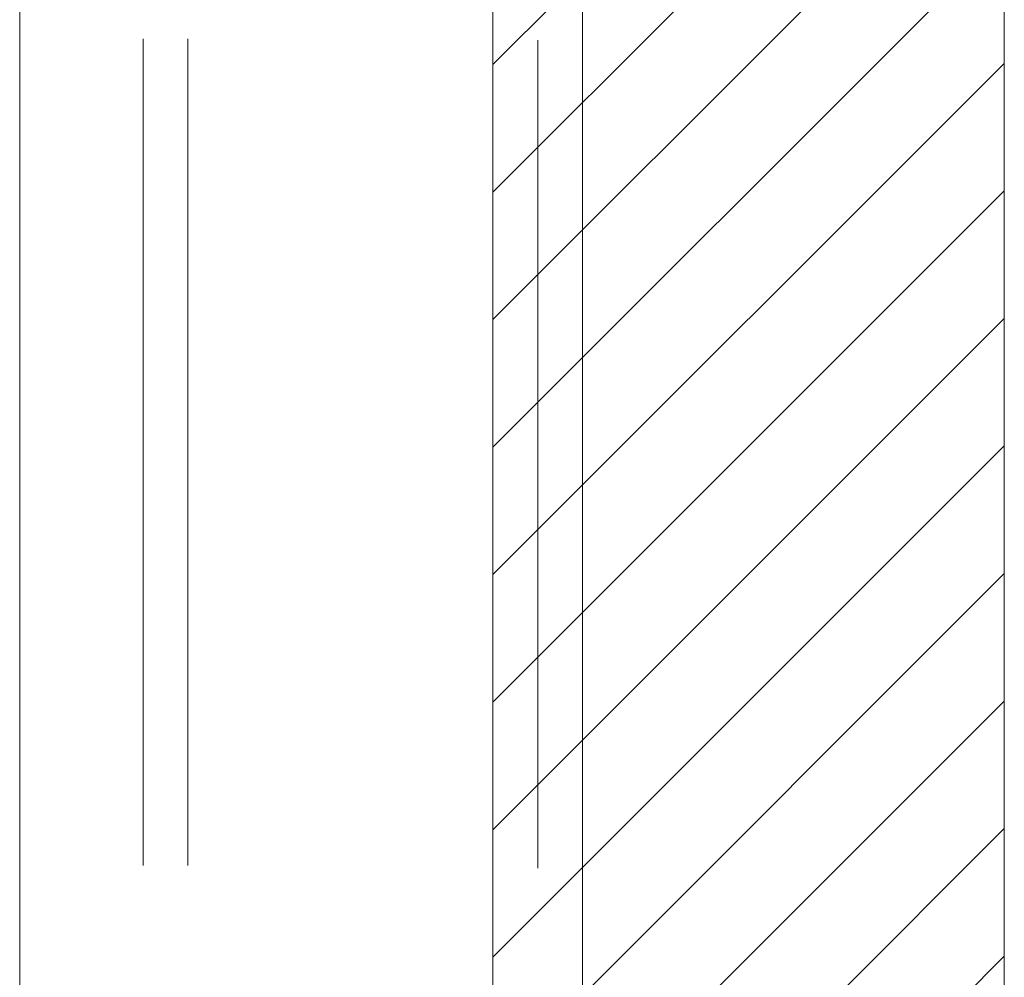
# Model space of a CAD drawing. Units: inches. Extents: x 7 to 103.9, y 3.9 to 64.6.
# Drawn here: x 56.5 to 57.9, y 36 to 37.3 of the extents above; entities that cross this region are included whole.
import ezdxf

# ---------------------------------------------------------------- set-up
doc = ezdxf.new("R2010")
doc.units = ezdxf.units.IN
doc.header["$LTSCALE"] = 6.25
doc.header["$MEASUREMENT"] = 0
doc.linetypes.add('DASHED', pattern=[0.2067, 0.1654, -0.0413])
for name, color, linetype, lineweight in [('Hatch (ANSI)', 7, 'Continuous', 5), ('Hidden (ANSI)', 7, 'DASHED', 5), ('Sketch Geometry (ANSI)', 7, 'Continuous', 5), ('Visible (ANSI)', 7, 'Continuous', 5)]:
    doc.layers.add(name, color=color, linetype=linetype, lineweight=lineweight)

msp = doc.modelspace()

# ---------------------------------------------------------------- linework, layer by layer
at = {"layer": 'Hatch (ANSI)', "color": 5, "linetype": 'Continuous'}
for p, q in [((57.176, 37.2456), (57.8847, 37.9543)), ((57.176, 37.0688), (57.8847, 37.7775)), ((57.176, 36.892), (57.8847, 37.6007)), ((57.176, 36.7153), (57.8847, 37.4239)), ((57.176, 36.5385), (57.8847, 37.2471)), ((57.176, 36.3617), (57.8847, 37.0704)), ((57.176, 36.1849), (57.8847, 36.8936)), ((57.176, 36.0082), (57.8847, 36.7168)), ((57.176, 35.8314), (57.8847, 36.54)), ((57.176, 35.6546), (57.8847, 36.3633)), ((57.176, 35.4778), (57.8847, 36.1865)), ((57.176, 35.301), (57.8847, 36.0097))]:
    msp.add_line(p, q, dxfattribs=at)
at = {"layer": 'Hidden (ANSI)', "ltscale": 1.110555}
for p, q in [((57.176, 30.1061), (57.176, 45.8877)), ((57.238, 45.8877), (57.238, 30.1061))]:
    msp.add_line(p, q, dxfattribs=at)
at = {"layer": 'Hidden (ANSI)', "ltscale": 1.108198}
for p, q in [((56.691, 45.871), (56.691, 30.1228)), ((56.753, 45.871), (56.753, 30.1228))]:
    msp.add_line(p, q, dxfattribs=at)
at = {"layer": 'Sketch Geometry (ANSI)', "color": 5}
for p, q in [((57.176, 29.9969), (57.176, 45.9969)), ((57.8847, 30.3906), (57.8847, 45.6032)), ((57.176, 36.2252), (57.176, 39.7685))]:
    msp.add_line(p, q, dxfattribs=at)
at = {"layer": 'Visible (ANSI)'}
for p, q in [((57.3, 46.0758), (57.3, 29.918)), ((56.52, 29.9351), (56.52, 46.0586))]:
    msp.add_line(p, q, dxfattribs=at)

doc.saveas('drawing.dxf')
